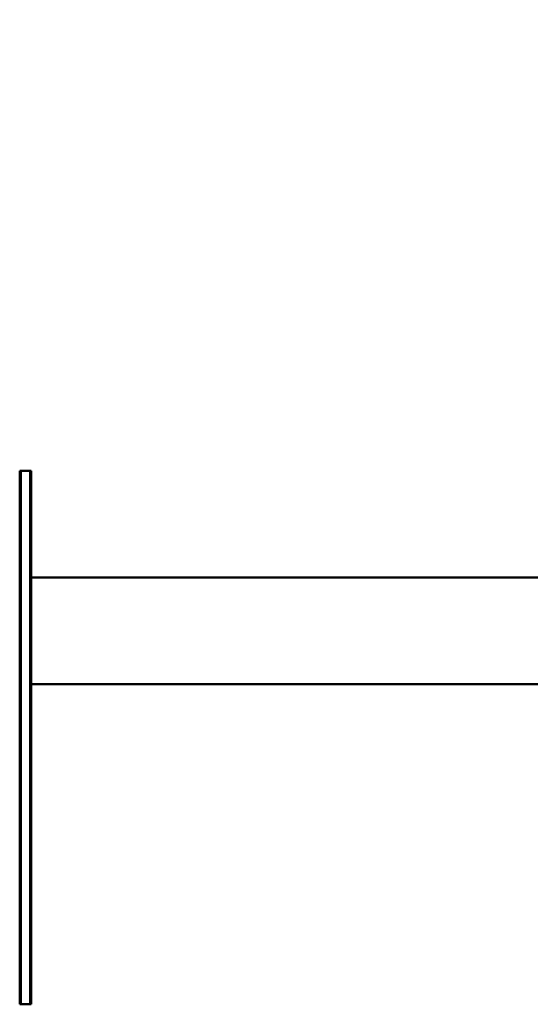
# Model space of a CAD drawing. Units: millimetres. Extents: x 0 to 24042, y 0 to 16800.
# Drawn here: x 4500 to 5934, y 2312 to 5080 of the extents above; entities that cross this region are included whole.
import ezdxf

# ---------------------------------------------------------------- set-up
doc = ezdxf.new("R2010")
doc.units = ezdxf.units.MM
doc.header["$MEASUREMENT"] = 0
doc.layers.add('(1) Shape lines', color=7, linetype='Continuous', lineweight=35)
doc.layers.add('(6) Dimensions', color=7, linetype='Continuous', lineweight=35)
doc.styles.add('Arial', font='ARIAL.TTF')
doc.dimstyles.new('Vertex Style', dxfattribs={"dimscale": 40, "dimtxt": 0.18, "dimasz": 3.6, "dimexe": 1.8, "dimexo": 0.0625, "dimgap": 1.7, "dimtad": 1, "dimdec": 1, "dimdsep": 46, "dimtxsty": 'Arial', "dimblk1": 'CLOSED', "dimblk2": 'CLOSED', "dimsah": 1, "dimcen": 0.09, "dimdle": 1.8, "dimclrd": 9, "dimclre": 9, "dimadec": 1, "dimazin": 2, "dimtfac": 0.65, "dimtdec": 4, "dimtmove": 0, "dimatfit": 3, "dimfxl": 0, "dimtolj": 1, "dimtzin": 0, "dimlwd": 25, "dimlwe": 25, "dimarcsym": 0})

# ---------------------------------------------------------------- blocks, each defined once
blk = doc.blocks.new('_Closed')
at = {"color": 0, "linetype": 'ByBlock', "lineweight": -2}
for p, q in [((-1, 0.166667), (0, 0)), ((-1, 0.166667), (-1, -0.166667)), ((0, 0), (-1, -0.166667)), ((0, 0), (-1, 0))]:
    blk.add_line(p, q, dxfattribs=at)
blk = doc.blocks.new('*D2281')
at = {"layer": '(6) Dimensions', "color": 9, "lineweight": 25}
for p, q in [((2619.1, 4732), (2619.1, 5346)), ((13720.9, 4732), (13720.9, 5346)), ((2763.1, 5274), (13576.9, 5274))]:
    blk.add_line(p, q, dxfattribs=at)
at = {"layer": 'Defpoints', "color": 0}
for p in [(13720.9, 5274), (2619.1, 4612), (13720.9, 4612)]:
    blk.add_point(p, dxfattribs=at)
at = {"layer": '(6) Dimensions', "color": 9, "lineweight": 25, "xscale": 144, "yscale": 144, "zscale": 144}
for p, rotation in [((2619.1, 5274), 180), ((13720.9, 5274), 360)]:
    blk.add_blockref('_Closed', p, dxfattribs=dict(at, rotation=rotation))
at = {"layer": '(6) Dimensions', "color": 0, "lineweight": 35, "insert": (8279.1, 5406.7), "char_height": 140, "attachment_point": 5, "style": 'Arial'}
blk.add_mtext('\\A1;16694', dxfattribs=at)
blk = doc.blocks.new('MACRO_11_6c4bc6c1-9021-46d2-b30e-572faffb7c87')
at = {"layer": '(1) Shape lines', "color": 7, "linetype": 'Continuous', "lineweight": 50, "ltscale": 120}
for p, q in [((9297.9, -700), (9297.9, 800)), ((9300.9, 800), (9297.9, 800)), ((9326.9, 800), (9300.9, 800)), ((9300.9, -700), (9300.9, 800)), ((9326.9, -700), (9326.9, 800)), ((9329.9, 800), (9326.9, 800)), ((9329.9, -700), (9329.9, 800)), ((3320, -100), (9297.9, -100)), ((9297.9, -400), (3320, -400)), ((9297.9, -700), (9300.9, -700)), ((9326.9, -700), (9300.9, -700)), ((9326.9, -700), (9329.9, -700))]:
    blk.add_line(p, q, dxfattribs=at)

msp = doc.modelspace()

# ---------------------------------------------------------------- block references
at = {"color": 7, "linetype": 'ByBlock', "rotation": 180}
msp.add_blockref('MACRO_11_6c4bc6c1-9021-46d2-b30e-572faffb7c87', (13830, 3112), dxfattribs=at)

# ---------------------------------------------------------------- dimensions: what is measured, and where the dimension line sits
at = {"layer": '(6) Dimensions', "color": 7, "lineweight": 35}
dim = msp.add_linear_dim(base=(13720.9, 5274), p1=(2619.1, 4612), p2=(13720.9, 4612), dimstyle='Vertex Style', override={"dimtxt": 3.5, "dimexo": 3, "dimgap": 1.53125, "dimdec": 0, "dimlfac": 1.50372, "dimtxsty": 'Arial', "dimcen": 0}, dxfattribs=at)
dim.commit()
dim.dimension.update_dxf_attribs({"geometry": '*D2281', "text_midpoint": (8279.1, 5274), "dimtype": 160})

doc.saveas('drawing.dxf')
